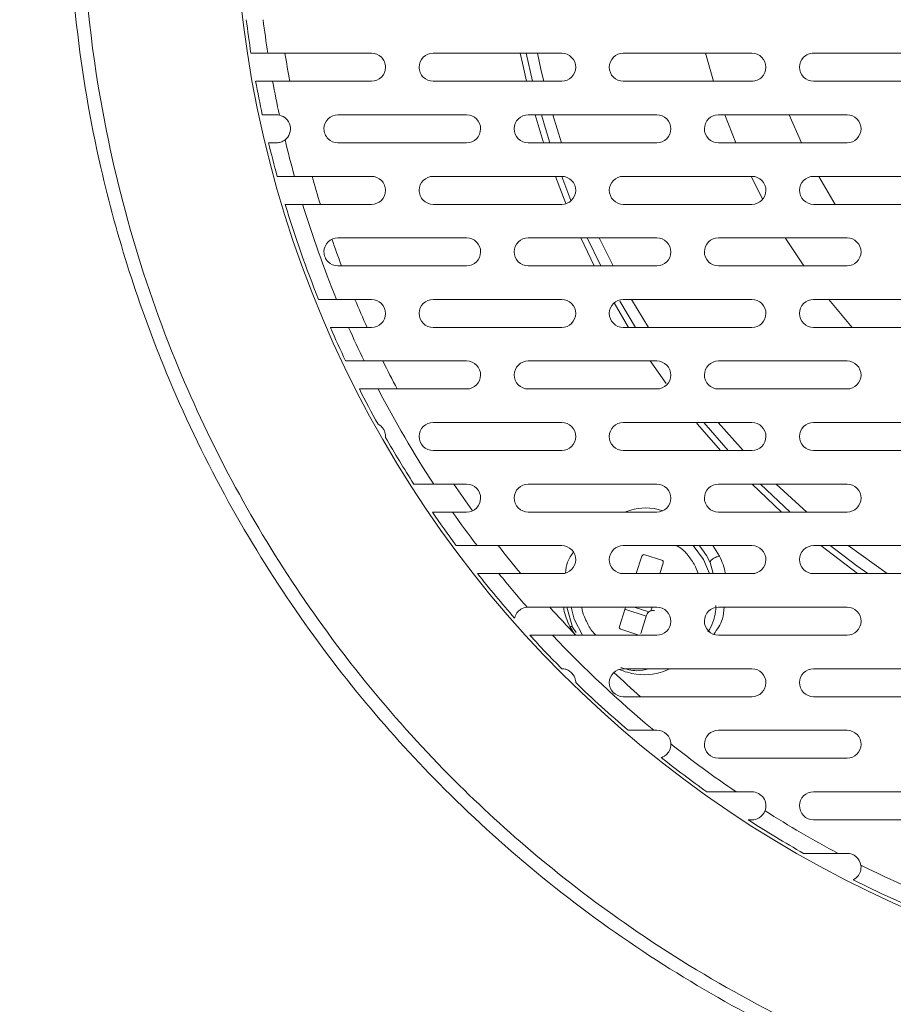
# Model space of a CAD drawing. Units: millimetres. Extents: x 69 to 1126, y 56 to 792.
# Drawn here: x 330 to 350, y 453 to 475 of the extents above; entities that cross this region are included whole.
import ezdxf

# ---------------------------------------------------------------- set-up
doc = ezdxf.new("R2010")
doc.units = ezdxf.units.MM
doc.layers.add('标注层', color=1, linetype='Continuous', lineweight=15)
doc.styles.add('SLDTEXTSTYLE0', font='TXT', dxfattribs={"width": 0.7})
doc.dimstyles.new('SLDDIMSTYLE1', dxfattribs={"dimtxt": 10.914062, "dimasz": 9.438184, "dimexe": 0, "dimexo": 0.0625, "dimgap": 2.728516, "dimtad": 2, "dimlfac": 2, "dimrnd": 1e-09, "dimzin": 12, "dimdsep": 46, "dimtxsty": 'SLDTEXTSTYLE0', "dimsah": 1, "dimcen": 0.09, "dimadec": 0, "dimazin": 3, "dimtfac": 1, "dimtofl": 0, "dimtmove": 0, "dimatfit": 3, "dimfxl": 0, "dimfrac": 2, "dimtolj": 1, "dimtzin": 12, "dimarcsym": 0})

# ---------------------------------------------------------------- blocks, each defined once
blk = doc.blocks.new('_D_1')
at = {"layer": '标注层'}
for p, q in [((353.044, 506.494), (305.035, 506.494)), ((307.035, 297.355), (307.035, 506.494)), ((280.048, 428.952), (280.048, 430.54)), ((280.048, 430.54), (292.748, 430.54)), ((292.748, 430.54), (292.748, 428.952)), ((280.048, 393.234), (280.048, 391.646)), ((292.748, 391.646), (292.748, 393.234)), ((280.048, 391.646), (292.748, 391.646)), ((356.546, 297.355), (305.035, 297.355))]:
    blk.add_line(p, q, dxfattribs=at)
for points in [[(307.035, 506.494), (305.583, 497.056), (308.487, 497.056)], [(307.035, 297.355), (308.487, 306.793), (305.583, 306.793)]]:
    blk.add_solid(points, dxfattribs=at)
at = {"layer": '标注层', "char_height": 9.525, "attachment_point": 1, "rotation": 90, "style": 'SLDTEXTSTYLE0'}
for s, insert in [('418.28', (294.757, 392.043)), ('16.47', (280.47, 395.218))]:
    blk.add_mtext(s, dxfattribs=dict(at, insert=insert))

msp = doc.modelspace()

# ---------------------------------------------------------------- linework, layer by layer
at = {"color": 7, "linetype": 'Continuous', "lineweight": 15}
for p, q in [((338.3195, 473.9351), (336.0026, 473.9351)), ((342.5695, 473.9351), (339.6945, 473.9351)), ((346.8195, 473.9351), (343.9445, 473.9351)), ((345.9587, 473.3101), (345.7795, 473.9351)), ((351.0695, 473.9351), (348.1945, 473.9351)), ((336.1091, 473.3101), (338.3195, 473.3101)), ((339.6945, 473.3101), (342.5695, 473.3101)), ((343.9445, 473.3101), (346.8195, 473.3101)), ((348.1945, 473.3101), (351.0695, 473.3101)), ((340.4445, 472.5601), (337.5695, 472.5601)), ((344.6945, 472.5601), (341.8195, 472.5601)), ((348.9445, 472.5601), (346.0695, 472.5601)), ((346.4603, 471.9351), (346.2134, 472.5601)), ((347.654, 472.5601), (347.9297, 471.9351)), ((337.5695, 471.9351), (340.4445, 471.9351)), ((341.8195, 471.9351), (344.6945, 471.9351)), ((346.0695, 471.9351), (348.9445, 471.9351)), ((338.3195, 471.1851), (336.5981, 471.1851)), ((342.5695, 471.1851), (339.6945, 471.1851)), ((342.6623, 470.5764), (342.4263, 471.1851)), ((346.8195, 471.1851), (343.9445, 471.1851)), ((351.0695, 471.1851), (348.1945, 471.1851)), ((348.3121, 471.1851), (348.6774, 470.5601)), ((347.0585, 470.6812), (346.8096, 471.1672)), ((336.7804, 470.5601), (338.3195, 470.5601)), ((339.6945, 470.5601), (342.5695, 470.5601)), ((343.9445, 470.5601), (346.8195, 470.5601)), ((348.1945, 470.5601), (351.0695, 470.5601)), ((340.4445, 469.8101), (337.5695, 469.8101)), ((344.6945, 469.8101), (341.8195, 469.8101)), ((343.2958, 469.1851), (342.9944, 469.8101)), ((348.9445, 469.8101), (346.0695, 469.8101)), ((347.9762, 469.1851), (347.5633, 469.8101)), ((337.5695, 469.1851), (340.4445, 469.1851)), ((341.8195, 469.1851), (344.6945, 469.1851)), ((346.0695, 469.1851), (348.9445, 469.1851)), ((338.3195, 468.4351), (337.5394, 468.4351)), ((342.5695, 468.4351), (339.6945, 468.4351)), ((344.063, 467.8101), (343.7376, 468.361)), ((346.8195, 468.4351), (343.9445, 468.4351)), ((351.0695, 468.4351), (348.1945, 468.4351)), ((349.0597, 467.8101), (348.5347, 468.4351)), ((337.8058, 467.8101), (338.3195, 467.8101)), ((339.6945, 467.8101), (342.5695, 467.8101)), ((343.9445, 467.8101), (346.8195, 467.8101)), ((348.1945, 467.8101), (351.0695, 467.8101)), ((340.4445, 467.0601), (338.153, 467.0601)), ((344.6945, 467.0601), (341.8195, 467.0601)), ((344.9037, 466.555), (344.5478, 467.0601)), ((348.9445, 467.0601), (346.0695, 467.0601)), ((338.4662, 466.4351), (340.4445, 466.4351)), ((341.8195, 466.4351), (344.6945, 466.4351)), ((346.0695, 466.4351), (348.9445, 466.4351)), ((342.5695, 465.6851), (339.6945, 465.6851)), ((346.8195, 465.6851), (343.9445, 465.6851)), ((351.0695, 465.6851), (348.1945, 465.6851)), ((339.6945, 465.0601), (342.5695, 465.0601)), ((343.9445, 465.0601), (346.8195, 465.0601)), ((348.1945, 465.0601), (351.0695, 465.0601)), ((340.4445, 464.3101), (339.7084, 464.3101)), ((344.6945, 464.3101), (341.8195, 464.3101)), ((348.9445, 464.3101), (346.0695, 464.3101)), ((347.4802, 463.6851), (346.8244, 464.3101)), ((340.131, 463.6851), (340.4445, 463.6851)), ((341.8195, 463.6851), (344.6945, 463.6851)), ((346.0695, 463.6851), (348.9445, 463.6851)), ((342.5695, 462.9351), (340.6764, 462.9351)), ((346.8195, 462.9351), (343.9445, 462.9351)), ((351.0695, 462.9351), (348.1945, 462.9351)), ((349.1807, 462.3101), (348.3578, 462.9351)), ((344.236, 462.3101), (344.3609, 462.6997)), ((344.4238, 462.732), (344.8047, 462.6099)), ((344.8371, 462.547), (344.7611, 462.3101)), ((345.8861, 462.5598), (345.9538, 462.3101)), ((341.1652, 462.3101), (342.5695, 462.3101)), ((343.9445, 462.3101), (346.8195, 462.3101)), ((348.1945, 462.3101), (351.0695, 462.3101)), ((344.6945, 461.5601), (341.8195, 461.5601)), ((342.8077, 461.1165), (342.6858, 461.5601)), ((343.8571, 461.1285), (343.9869, 461.5332)), ((344.4572, 461.3625), (343.9811, 461.5151)), ((343.9929, 461.5601), (343.9869, 461.5332)), ((348.9445, 461.5601), (346.0695, 461.5601)), ((344.463, 461.3805), (344.3333, 460.9758)), ((342.8888, 460.9919), (342.8077, 461.1165)), ((344.2704, 460.9434), (343.8895, 461.0656)), ((342.3642, 460.9351), (344.6945, 460.9351)), ((346.0695, 460.9351), (348.9445, 460.9351)), ((346.8195, 460.1851), (343.9445, 460.1851)), ((351.0695, 460.1851), (348.1945, 460.1851)), ((343.9445, 459.5601), (346.8195, 459.5601)), ((348.1945, 459.5601), (351.0695, 459.5601)), ((344.6945, 458.8101), (344.6307, 458.8101)), ((348.9445, 458.8101), (346.0695, 458.8101)), ((346.0695, 458.1851), (348.9445, 458.1851)), ((346.8195, 457.4351), (346.4652, 457.4351)), ((351.0695, 457.4351), (348.1945, 457.4351)), ((348.1945, 456.8101), (351.0695, 456.8101)), ((348.9445, 456.0601), (348.7477, 456.0601))]:
    msp.add_line(p, q, dxfattribs=at)
at = {"color": 8, "linetype": 'Continuous', "lineweight": 15}
for p, q in [((341.9176, 473.3101), (341.7775, 473.9351)), ((342.3691, 472.5601), (342.5623, 471.9351)), ((342.7744, 470.6494), (342.5684, 471.1795)), ((343.443, 469.1851), (343.1391, 469.8101)), ((343.4082, 469.8101), (343.717, 469.1851)), ((344.2173, 467.8101), (343.867, 468.3991)), ((344.1274, 468.4351), (344.5048, 467.8101)), ((346.2908, 465.0601), (345.7476, 465.6851)), ((346.0661, 465.6851), (346.622, 465.0601)), ((347.6764, 463.6851), (347.0109, 464.3101)), ((347.3605, 464.3101), (348.045, 463.6851)), ((346.0943, 462.7004), (345.9492, 462.9351)), ((348.9664, 462.9351), (349.8373, 462.3101)), ((344.1881, 461.5601), (344.5162, 461.4549)), ((344.5602, 461.4776), (344.5866, 461.5601)), ((342.7484, 461.1255), (342.8663, 460.9351))]:
    msp.add_line(p, q, dxfattribs=at)
at = {"color": 7, "linetype": 'Continuous', "lineweight": 15, "flags": 128}
for points in [[(341.7825, 473.3101), (341.69, 473.7144), (341.6434, 473.9351)], [(342.1679, 471.9351), (342.1578, 471.9669), (341.9789, 472.5601)], [(346.1139, 465.0601), (345.6051, 465.6512), (345.5772, 465.6851)], [(345.8705, 462.3101), (345.7341, 462.6253), (345.5046, 462.9351)], [(342.7764, 461.5601), (342.8494, 461.2892), (343.032, 460.9351)]]:
    msp.add_lwpolyline(points, dxfattribs=at)
at = {"color": 8, "linetype": 'Continuous', "lineweight": 15, "flags": 128}
for points in [[(342.0265, 473.9351), (342.1128, 473.5436), (342.1685, 473.3101)], [(342.3059, 471.9351), (342.2048, 472.2571), (342.1154, 472.5601)], [(349.4076, 462.3101), (349.1599, 462.4872), (348.5687, 462.9351)]]:
    msp.add_lwpolyline(points, dxfattribs=at)
at = {"color": 7, "linetype": 'Continuous', "lineweight": 15}
msp.add_circle((360.2571, 477.7476), 25, dxfattribs=at)
for centre, radius, start, end in [((360.257, 477.7476), 24.925, 187.05769, 188.79844), ((360.257, 477.7476), 24.5522, 187.1654, 188.93311), ((360.257, 477.7476), 24.175, 189.07367, 190.57704), ((360.257, 477.7476), 24.925, 190.25527, 192.01246), ((360.257, 477.7476), 24.5522, 190.41271, 192.21451), ((360.257, 477.7476), 24.925, 193.48552, 195.26536), ((360.257, 477.7476), 24.5522, 193.53549, 195.50292), ((360.257, 477.7476), 24.175, 195.75105, 197.29618), ((360.257, 477.7476), 24.925, 196.7601, 201.9391), ((360.257, 477.7476), 24.5522, 197.02227, 202.28994), ((360.257, 477.7476), 24.175, 199.24636, 200.7437), ((360.257, 477.7476), 24.175, 202.6569, 204.27176), ((360.257, 477.7476), 24.925, 203.49669, 205.39056), ((360.257, 477.7476), 24.5522, 203.87544, 205.80418), ((360.257, 477.7476), 24.175, 206.23724, 207.9008), ((360.257, 477.7476), 24.925, 206.99171, 209.03863), ((360.257, 477.7476), 24.5522, 207.43569, 213.18218), ((360.257, 477.7476), 24.925, 209.81629, 212.62357), ((360.257, 477.7476), 24.175, 213.76879, 215.48925), ((360.257, 477.7476), 24.925, 214.34624, 216.46152), ((360.257, 477.7476), 24.5522, 214.94284, 217.10705), ((360.257, 477.7476), 24.175, 217.78642, 219.68549), ((344.4085, 462.6844), 0.05, 72.22185, 162.22185), ((344.7894, 462.5623), 0.05, 342.22185, 72.22185), ((360.257, 477.7476), 24.925, 218.26927, 221.24057), ((360.257, 477.7476), 24.5522, 218.95885, 221.2496), ((360.257, 477.7476), 24.175, 222.03594, 224.06307), ((344.6059, 461.3347), 0.15, 72.22185, 162.22185), ((343.9047, 461.1132), 0.05, 162.22185, 252.22185), ((360.257, 477.7476), 24.5522, 223.21714, 230.47216), ((360.257, 477.7476), 24.175, 226.87882, 228.79234), ((360.257, 477.7476), 24.5522, 231.60132, 235.82426), ((360.257, 477.7476), 24.925, 231.64962, 234.5819), ((360.257, 477.7476), 24.5522, 237.62803, 242.04568), ((360.257, 477.7476), 24.925, 237.14223, 240.47146), ((360.257, 477.7476), 24.5522, 243.37161, 250.82479), ((360.257, 477.7476), 24.925, 243.36542, 247.70998)]:
    msp.add_arc(centre, radius, start, end, dxfattribs=at)
for points, knots in [([(360.2621, 449.0851), (358.4745, 449.0849), (354.8345, 449.4249), (349.4828, 450.9835), (344.3743, 453.6406), (340.6634, 456.6579), (338.1296, 459.4345), (336.4714, 461.6325), (334.9666, 464.097), (333.4266, 467.3233), (331.9736, 471.8723), (331.3729, 477.1802), (331.7728, 482.1263), (332.619, 485.7931), (333.6986, 488.824), (334.9585, 491.4676), (336.4625, 493.9339), (338.1202, 496.1336), (340.377, 498.609), (343.4082, 501.1858), (347.3551, 503.5675), (351.5523, 505.2651), (355.8807, 506.2722), (359.7442, 506.5652), (363.0667, 506.4025), (365.8563, 505.9902), (368.6016, 505.3036), (372.1161, 504.0463), (376.2923, 501.8232), (380.6065, 498.2919), (384.2396, 493.9041), (386.7734, 489.2108), (388.5318, 483.7499), (389.1402, 478.4941), (388.7507, 473.5443), (387.9235, 469.8744), (386.7257, 466.4873), (385.1212, 463.2653), (383.0061, 460.1531), (380.1244, 456.8915), (376.284, 453.7509), (372.1092, 451.5304), (368.5996, 450.275), (365.854, 449.5887), (363.0671, 449.1769), (361.196, 449.0852), (360.2621, 449.0851)], [0, 0, 0, 0, 0.0297134, 0.0604339, 0.0921671, 0.1249185, 0.1394339, 0.1546944, 0.1707004, 0.1874525, 0.2141506, 0.2499114, 0.27567, 0.2965151, 0.3124391, 0.3291987, 0.3452122, 0.3604792, 0.3749994, 0.4009266, 0.426393, 0.4513994, 0.4759468, 0.5000365, 0.5155922, 0.5312033, 0.5468701, 0.562593, 0.5932217, 0.625081, 0.65478, 0.6875661, 0.7132596, 0.7500296, 0.7748702, 0.7957053, 0.8125341, 0.8346349, 0.8554664, 0.8750297, 0.9069481, 0.9374707, 0.9532116, 0.9688796, 0.9844755, 1, 1, 1, 1]), ([(360.262, 449.3753), (361.2698, 449.3753), (364.9801, 449.5731), (369.59, 450.7486), (373.756, 452.7325), (376.1761, 454.198), (378.3811, 455.85), (381.095, 458.3186), (384.0353, 461.9007), (386.6746, 466.8383), (388.303, 472.1957), (388.7637, 476.8441), (388.5845, 480.5573), (388.2706, 482.6691), (387.8834, 484.486), (387.5051, 485.9146), (387.0027, 487.4189), (385.9901, 490.0176), (384.0492, 493.6573), (380.9242, 497.4684), (376.7453, 501.1637), (371.7154, 504.0949), (365.6726, 505.8696), (360.2731, 506.3527), (354.8596, 505.8736), (350.3587, 504.5539), (346.825, 502.879), (344.4282, 501.4397), (342.1853, 499.7724), (340.1147, 497.8953), (338.239, 495.8241), (336.5795, 493.5773), (335.1449, 491.1811), (333.5565, 487.8178), (332.2034, 483.3454), (331.6903, 478.0964), (332.1434, 472.5283), (333.6833, 467.1249), (336.4797, 461.8981), (339.9056, 457.7263), (344.1921, 454.1304), (349.2656, 451.3464), (354.4203, 449.8339), (358.1236, 449.4154), (359.8127, 449.3753), (360.262, 449.3753)], [0, 0, 0, 0, 0.0169431, 0.0623903, 0.0786331, 0.0944665, 0.1098916, 0.1249093, 0.1561212, 0.1873431, 0.2185772, 0.2498253, 0.265471, 0.281108, 0.2857129, 0.2967554, 0.305972, 0.3124041, 0.343714, 0.3749186, 0.3947938, 0.4374018, 0.4715138, 0.4999204, 0.5280513, 0.5624369, 0.5780889, 0.593735, 0.6093826, 0.6250317, 0.6406836, 0.6563276, 0.6719748, 0.6876204, 0.7188675, 0.7501204, 0.7758656, 0.8125939, 0.8438329, 0.8750626, 0.9028436, 0.9375195, 0.9716054, 0.992447, 1, 1, 1, 1]), ([(335.6253, 473.9351), (335.6329, 473.9351), (335.6741, 473.9351), (335.8092, 473.9351), (335.9022, 473.9351), (336.0026, 473.9351)], [0, 0, 0, 0, 0.5, 0.5, 1, 1, 1, 1]), ([(338.3195, 473.3101), (338.401, 473.3101), (338.4805, 473.3428), (338.5965, 473.4566), (338.6315, 473.5383), (338.6322, 473.662), (338.6241, 473.7037), (338.5925, 473.7801), (338.5692, 473.815), (338.4812, 473.9026), (338.401, 473.9351), (338.3195, 473.9351)], [0, 0, 0, 0, 0.25, 0.25, 0.5, 0.5, 0.625, 0.625, 0.75, 0.75, 1, 1, 1, 1]), ([(339.6945, 473.9351), (339.6128, 473.9351), (339.5332, 473.9023), (339.4174, 473.7883), (339.3825, 473.7067), (339.3818, 473.5832), (339.3899, 473.5416), (339.4214, 473.4652), (339.4447, 473.4304), (339.5326, 473.3428), (339.6128, 473.3101), (339.6945, 473.3101)], [0, 0, 0, 0, 0.25, 0.25, 0.5, 0.5, 0.625, 0.625, 0.75, 0.75, 1, 1, 1, 1]), ([(342.5695, 473.3101), (342.6514, 473.3101), (342.7313, 473.3432), (342.847, 473.4575), (342.8816, 473.539), (342.8824, 473.7032), (342.8488, 473.7854), (342.7317, 473.9022), (342.6514, 473.9351), (342.5695, 473.9351)], [0, 0, 0, 0, 0.25, 0.25, 0.5, 0.5, 0.75, 0.75, 1, 1, 1, 1]), ([(343.9445, 473.9351), (343.8625, 473.9351), (343.7825, 473.9019), (343.6669, 473.7876), (343.6324, 473.706), (343.6316, 473.5421), (343.6652, 473.46), (343.7822, 473.3431), (343.8625, 473.3101), (343.9445, 473.3101)], [0, 0, 0, 0, 0.25, 0.25, 0.5, 0.5, 0.75, 0.75, 1, 1, 1, 1]), ([(346.8195, 473.3101), (346.8606, 473.3101), (346.9009, 473.3182), (346.9763, 473.3492), (347.0108, 473.3722), (347.0974, 473.4581), (347.1317, 473.5396), (347.1323, 473.7032), (347.0989, 473.7851), (346.9821, 473.902), (346.9017, 473.9351), (346.8195, 473.9351)], [0, 0, 0, 0, 0.125, 0.125, 0.25, 0.25, 0.5, 0.5, 0.75, 0.75, 1, 1, 1, 1]), ([(348.1945, 473.9351), (348.1534, 473.9351), (348.113, 473.9271), (348.0376, 473.896), (348.0031, 473.8729), (347.9165, 473.7869), (347.8823, 473.7054), (347.8817, 473.542), (347.915, 473.4602), (348.0318, 473.3433), (348.1122, 473.3101), (348.1945, 473.3101)], [0, 0, 0, 0, 0.125, 0.125, 0.25, 0.25, 0.5, 0.5, 0.75, 0.75, 1, 1, 1, 1]), ([(336.1091, 473.3101), (336.008, 473.3101), (335.9153, 473.3101), (335.779, 473.3101), (335.7379, 473.3101), (335.7302, 473.3101)], [0, 0, 0, 0, 0.5, 0.5, 1, 1, 1, 1]), ([(335.8778, 472.5601), (335.8847, 472.5601), (335.9188, 472.5601), (336.0311, 472.5601), (336.1083, 472.5601), (336.1945, 472.5601)], [0, 0, 0, 0, 0.5, 0.5, 1, 1, 1, 1]), ([(336.3867, 472.0012), (336.4329, 472.0373), (336.4684, 472.0861), (336.5084, 472.1967), (336.5124, 472.2591), (336.486, 472.375), (336.4557, 472.4291), (336.371, 472.5123), (336.3178, 472.5407), (336.2606, 472.5531)], [0, 0, 0, 0, 0.25, 0.25, 0.5, 0.5, 0.75, 0.75, 1, 1, 1, 1]), ([(337.5695, 472.5601), (337.488, 472.5601), (337.4087, 472.5276), (337.2928, 472.414), (337.2577, 472.3326), (337.2567, 472.2089), (337.2647, 472.1671), (337.2962, 472.0905), (337.3196, 472.0554), (337.4077, 471.9677), (337.488, 471.9351), (337.5695, 471.9351)], [0, 0, 0, 0, 0.25, 0.25, 0.5, 0.5, 0.625, 0.625, 0.75, 0.75, 1, 1, 1, 1]), ([(340.4445, 471.9351), (340.5262, 471.9351), (340.6059, 471.968), (340.7216, 472.0818), (340.7564, 472.1633), (340.7576, 472.3276), (340.7239, 472.4103), (340.6067, 472.5273), (340.5263, 472.5601), (340.4445, 472.5601)], [0, 0, 0, 0, 0.25, 0.25, 0.5, 0.5, 0.75, 0.75, 1, 1, 1, 1]), ([(341.8195, 472.5601), (341.7376, 472.5601), (341.6579, 472.5271), (341.5423, 472.4131), (341.5075, 472.3317), (341.5065, 472.1676), (341.5401, 472.0851), (341.6572, 471.9681), (341.7376, 471.9351), (341.8195, 471.9351)], [0, 0, 0, 0, 0.25, 0.25, 0.5, 0.5, 0.75, 0.75, 1, 1, 1, 1]), ([(344.6945, 471.9351), (344.7766, 471.9351), (344.8566, 471.9684), (344.9721, 472.0827), (345.0065, 472.164), (345.0074, 472.3278), (344.974, 472.41), (344.8571, 472.527), (344.7766, 472.5601), (344.6945, 472.5601)], [0, 0, 0, 0, 0.25, 0.25, 0.5, 0.5, 0.75, 0.75, 1, 1, 1, 1]), ([(346.0695, 472.5601), (345.9873, 472.5601), (345.9072, 472.5268), (345.7918, 472.4124), (345.7574, 472.331), (345.7566, 472.1674), (345.7899, 472.0853), (345.9068, 471.9683), (345.9873, 471.9351), (346.0695, 471.9351)], [0, 0, 0, 0, 0.25, 0.25, 0.5, 0.5, 0.75, 0.75, 1, 1, 1, 1]), ([(348.9445, 471.9351), (349.0268, 471.9351), (349.1072, 471.9687), (349.2225, 472.0833), (349.2567, 472.1647), (349.2573, 472.328), (349.2241, 472.4098), (349.1074, 472.5268), (349.0269, 472.5601), (348.9445, 472.5601)], [0, 0, 0, 0, 0.25, 0.25, 0.5, 0.5, 0.75, 0.75, 1, 1, 1, 1]), ([(336.1945, 471.9351), (336.1443, 471.9351), (336.1026, 471.9351), (336.0424, 471.9351), (336.0241, 471.9351), (336.0192, 471.9351)], [0, 0, 0, 0, 0.5, 0.5, 1, 1, 1, 1]), ([(336.3867, 472.0012), (336.3565, 471.9776), (336.3231, 471.9607), (336.2569, 471.9395), (336.2242, 471.9351), (336.1945, 471.9351)], [0, 0, 0, 0, 0.5, 0.5, 1, 1, 1, 1]), ([(336.2114, 471.1851), (336.2154, 471.1851), (336.228, 471.1851), (336.2694, 471.1851), (336.2976, 471.1851), (336.4017, 471.1851), (336.4962, 471.1851), (336.5981, 471.1851)], [0, 0, 0, 0, 0.25, 0.25, 0.5, 0.5, 1, 1, 1, 1]), ([(338.3195, 470.5601), (338.4011, 470.5601), (338.4804, 470.5928), (338.5961, 470.7061), (338.6312, 470.7874), (338.6324, 470.9109), (338.6244, 470.9527), (338.593, 471.0293), (338.5697, 471.0644), (338.4817, 471.1523), (338.4011, 471.1851), (338.3195, 471.1851)], [0, 0, 0, 0, 0.25, 0.25, 0.5, 0.5, 0.625, 0.625, 0.75, 0.75, 1, 1, 1, 1]), ([(339.6945, 471.1851), (339.6128, 471.1851), (339.5333, 471.1523), (339.4177, 471.0388), (339.3827, 470.9576), (339.3816, 470.8343), (339.3896, 470.7925), (339.4209, 470.716), (339.4442, 470.6809), (339.5322, 470.593), (339.6128, 470.5601), (339.6945, 470.5601)], [0, 0, 0, 0, 0.25, 0.25, 0.5, 0.5, 0.625, 0.625, 0.75, 0.75, 1, 1, 1, 1]), ([(342.5695, 470.5601), (342.6515, 470.5601), (342.7312, 470.5932), (342.8467, 470.7071), (342.8814, 470.7883), (342.8826, 470.9522), (342.8492, 471.0348), (342.7321, 471.152), (342.6515, 471.1851), (342.5695, 471.1851)], [0, 0, 0, 0, 0.25, 0.25, 0.5, 0.5, 0.75, 0.75, 1, 1, 1, 1]), ([(343.9445, 471.1851), (343.8624, 471.1851), (343.7825, 471.1519), (343.6671, 471.0379), (343.6326, 470.9567), (343.6314, 470.7929), (343.6648, 470.7105), (343.7818, 470.5933), (343.8624, 470.5601), (343.9445, 470.5601)], [0, 0, 0, 0, 0.25, 0.25, 0.5, 0.5, 0.75, 0.75, 1, 1, 1, 1]), ([(346.8195, 470.5601), (346.9018, 470.5601), (346.9819, 470.5936), (347.0972, 470.7079), (347.1315, 470.7891), (347.1325, 470.9525), (347.0992, 471.0346), (346.9824, 471.1518), (346.9018, 471.1851), (346.8195, 471.1851)], [0, 0, 0, 0, 0.25, 0.25, 0.5, 0.5, 0.75, 0.75, 1, 1, 1, 1]), ([(348.1945, 471.1851), (348.1121, 471.1851), (348.0319, 471.1516), (347.9167, 471.0371), (347.8824, 470.9559), (347.8816, 470.7926), (347.9147, 470.7107), (348.0315, 470.5935), (348.1121, 470.5601), (348.1945, 470.5601)], [0, 0, 0, 0, 0.25, 0.25, 0.5, 0.5, 0.75, 0.75, 1, 1, 1, 1]), ([(336.7804, 470.5601), (336.6782, 470.5601), (336.5838, 470.5601), (336.4426, 470.5601), (336.3987, 470.5601), (336.3908, 470.5601)], [0, 0, 0, 0, 0.5, 0.5, 1, 1, 1, 1]), ([(337.5695, 469.8101), (337.4879, 469.8101), (337.4088, 469.7776), (337.2932, 469.6645), (337.258, 469.5835), (337.2565, 469.46), (337.2645, 469.4181), (337.2957, 469.3414), (337.3191, 469.3061), (337.4072, 469.218), (337.4879, 469.1851), (337.5695, 469.1851)], [0, 0, 0, 0, 0.25, 0.25, 0.5, 0.5, 0.625, 0.625, 0.75, 0.75, 1, 1, 1, 1]), ([(340.4445, 469.1851), (340.5263, 469.1851), (340.6058, 469.218), (340.7212, 469.3314), (340.7562, 469.4125), (340.7578, 469.5766), (340.7243, 469.6596), (340.6072, 469.7771), (340.5263, 469.8101), (340.4445, 469.8101)], [0, 0, 0, 0, 0.25, 0.25, 0.5, 0.5, 0.75, 0.75, 1, 1, 1, 1]), ([(341.8195, 469.8101), (341.7375, 469.8101), (341.6579, 469.7771), (341.5426, 469.6635), (341.5078, 469.5825), (341.5063, 469.4185), (341.5396, 469.3357), (341.6567, 469.2183), (341.7375, 469.1851), (341.8195, 469.1851)], [0, 0, 0, 0, 0.25, 0.25, 0.5, 0.5, 0.75, 0.75, 1, 1, 1, 1]), ([(344.6945, 469.1851), (344.7767, 469.1851), (344.8566, 469.2184), (344.9718, 469.3324), (345.0064, 469.4134), (345.0076, 469.577), (344.9744, 469.6594), (344.8575, 469.7768), (344.7767, 469.8101), (344.6945, 469.8101)], [0, 0, 0, 0, 0.25, 0.25, 0.5, 0.5, 0.75, 0.75, 1, 1, 1, 1]), ([(346.0695, 469.8101), (345.9872, 469.8101), (345.9072, 469.7767), (345.792, 469.6626), (345.7576, 469.5815), (345.7564, 469.4182), (345.7896, 469.3359), (345.9064, 469.2185), (345.9872, 469.1851), (346.0695, 469.1851)], [0, 0, 0, 0, 0.25, 0.25, 0.5, 0.5, 0.75, 0.75, 1, 1, 1, 1]), ([(348.9445, 469.1851), (349.0269, 469.1851), (349.1072, 469.2187), (349.2223, 469.3331), (349.2565, 469.4143), (349.2575, 469.5774), (349.2244, 469.6594), (349.1077, 469.7767), (349.0269, 469.8101), (348.9445, 469.8101)], [0, 0, 0, 0, 0.25, 0.25, 0.5, 0.5, 0.75, 0.75, 1, 1, 1, 1]), ([(337.137, 468.4351), (337.1412, 468.4351), (337.1547, 468.4351), (337.199, 468.4351), (337.2286, 468.4351), (337.3382, 468.4351), (337.4353, 468.4351), (337.5394, 468.4351)], [0, 0, 0, 0, 0.25, 0.25, 0.5, 0.5, 1, 1, 1, 1]), ([(338.3195, 467.8101), (338.4012, 467.8101), (338.4803, 467.8428), (338.5957, 467.9557), (338.6309, 468.0365), (338.633, 468.2009), (338.5995, 468.2843), (338.4822, 468.4021), (338.4012, 468.4351), (338.3195, 468.4351)], [0, 0, 0, 0, 0.25, 0.25, 0.5, 0.5, 0.75, 0.75, 1, 1, 1, 1]), ([(339.6945, 468.4351), (339.6127, 468.4351), (339.5334, 468.4023), (339.418, 468.2892), (339.383, 468.2084), (339.381, 468.0442), (339.4145, 467.961), (339.5317, 467.8433), (339.6127, 467.8101), (339.6945, 467.8101)], [0, 0, 0, 0, 0.25, 0.25, 0.5, 0.5, 0.75, 0.75, 1, 1, 1, 1]), ([(342.5695, 467.8101), (342.6516, 467.8101), (342.7312, 467.8432), (342.8464, 467.9568), (342.8812, 468.0376), (342.8828, 468.2013), (342.8496, 468.2842), (342.7326, 468.4018), (342.6516, 468.4351), (342.5695, 468.4351)], [0, 0, 0, 0, 0.25, 0.25, 0.5, 0.5, 0.75, 0.75, 1, 1, 1, 1]), ([(343.9445, 468.4351), (343.8623, 468.4351), (343.7826, 468.4019), (343.6674, 468.2882), (343.6328, 468.2073), (343.6312, 468.0438), (343.6644, 467.9611), (343.7813, 467.8435), (343.8623, 467.8101), (343.9445, 467.8101)], [0, 0, 0, 0, 0.25, 0.25, 0.5, 0.5, 0.75, 0.75, 1, 1, 1, 1]), ([(346.8195, 467.8101), (346.9019, 467.8101), (346.9819, 467.8436), (347.097, 467.9577), (347.1314, 468.0386), (347.1326, 468.2018), (347.0996, 468.2841), (346.9828, 468.4016), (346.9019, 468.4351), (346.8195, 468.4351)], [0, 0, 0, 0, 0.25, 0.25, 0.5, 0.5, 0.75, 0.75, 1, 1, 1, 1]), ([(348.1945, 468.4351), (348.112, 468.4351), (348.0319, 468.4015), (347.9168, 468.2873), (347.8826, 468.2063), (347.8814, 468.0433), (347.9144, 467.9612), (348.0311, 467.8437), (348.112, 467.8101), (348.1945, 467.8101)], [0, 0, 0, 0, 0.25, 0.25, 0.5, 0.5, 0.75, 0.75, 1, 1, 1, 1]), ([(337.8058, 467.8101), (337.7013, 467.8101), (337.6027, 467.8101), (337.4551, 467.8101), (337.4071, 467.8101), (337.3987, 467.8101)], [0, 0, 0, 0, 0.5, 0.5, 1, 1, 1, 1]), ([(337.7396, 467.0601), (337.7483, 467.0601), (337.7981, 467.0601), (337.9476, 467.0601), (338.0478, 467.0601), (338.153, 467.0601)], [0, 0, 0, 0, 0.5, 0.5, 1, 1, 1, 1]), ([(340.4445, 466.4351), (340.5265, 466.4351), (340.6057, 466.468), (340.721, 466.5811), (340.7559, 466.6617), (340.758, 466.8255), (340.7248, 466.9088), (340.6077, 467.0268), (340.5265, 467.0601), (340.4445, 467.0601)], [0, 0, 0, 0, 0.25, 0.25, 0.5, 0.5, 0.75, 0.75, 1, 1, 1, 1]), ([(341.8195, 467.0601), (341.7374, 467.0601), (341.658, 467.0271), (341.5428, 466.9138), (341.508, 466.8332), (341.506, 466.6695), (341.5392, 466.5864), (341.6562, 466.4685), (341.7374, 466.4351), (341.8195, 466.4351)], [0, 0, 0, 0, 0.25, 0.25, 0.5, 0.5, 0.75, 0.75, 1, 1, 1, 1]), ([(344.6945, 466.4351), (344.7768, 466.4351), (344.8566, 466.4685), (344.9716, 466.5821), (345.0062, 466.6629), (345.0078, 466.8261), (344.9748, 466.9088), (344.858, 467.0266), (344.7768, 467.0601), (344.6945, 467.0601)], [0, 0, 0, 0, 0.25, 0.25, 0.5, 0.5, 0.75, 0.75, 1, 1, 1, 1]), ([(346.0695, 467.0601), (345.9871, 467.0601), (345.9072, 467.0267), (345.7922, 466.9128), (345.7578, 466.832), (345.7563, 466.6689), (345.7892, 466.5865), (345.906, 466.4687), (345.9871, 466.4351), (346.0695, 466.4351)], [0, 0, 0, 0, 0.25, 0.25, 0.5, 0.5, 0.75, 0.75, 1, 1, 1, 1]), ([(348.9445, 466.4351), (349.0271, 466.4351), (349.1072, 466.4688), (349.2222, 466.583), (349.2564, 466.6639), (349.2576, 466.8267), (349.2247, 466.9089), (349.1081, 467.0264), (349.0271, 467.0601), (348.9445, 467.0601)], [0, 0, 0, 0, 0.25, 0.25, 0.5, 0.5, 0.75, 0.75, 1, 1, 1, 1]), ([(338.4662, 466.4351), (338.3602, 466.4351), (338.2595, 466.4351), (338.1447, 466.4351), (338.1125, 466.4351), (338.0661, 466.4351), (338.0514, 466.4351), (338.047, 466.4351)], [0, 0, 0, 0, 0.5, 0.5, 0.75, 0.75, 1, 1, 1, 1]), ([(339.6945, 465.6851), (339.6125, 465.6851), (339.5334, 465.6523), (339.4183, 465.5395), (339.3832, 465.4592), (339.3808, 465.2954), (339.4139, 465.2118), (339.5311, 465.0936), (339.6125, 465.0601), (339.6945, 465.0601)], [0, 0, 0, 0, 0.25, 0.25, 0.5, 0.5, 0.75, 0.75, 1, 1, 1, 1]), ([(342.5695, 465.0601), (342.6517, 465.0601), (342.7312, 465.0933), (342.8462, 465.2065), (342.8809, 465.287), (342.883, 465.4503), (342.85, 465.5334), (342.7331, 465.6515), (342.6517, 465.6851), (342.5695, 465.6851)], [0, 0, 0, 0, 0.25, 0.25, 0.5, 0.5, 0.75, 0.75, 1, 1, 1, 1]), ([(343.9445, 465.6851), (343.8622, 465.6851), (343.7825, 465.6518), (343.6676, 465.5384), (343.633, 465.4579), (343.6311, 465.2947), (343.664, 465.2118), (343.7808, 465.0938), (343.8622, 465.0601), (343.9445, 465.0601)], [0, 0, 0, 0, 0.25, 0.25, 0.5, 0.5, 0.75, 0.75, 1, 1, 1, 1]), ([(346.8195, 465.0601), (346.902, 465.0601), (346.982, 465.0937), (347.0969, 465.2075), (347.1312, 465.2882), (347.1328, 465.451), (347.0999, 465.5335), (346.9833, 465.6514), (346.902, 465.6851), (346.8195, 465.6851)], [0, 0, 0, 0, 0.25, 0.25, 0.5, 0.5, 0.75, 0.75, 1, 1, 1, 1]), ([(348.1945, 465.6851), (348.1119, 465.6851), (348.0318, 465.6515), (347.9169, 465.5374), (347.8827, 465.4567), (347.8813, 465.294), (347.9141, 465.2117), (348.0307, 465.0939), (348.1119, 465.0601), (348.1945, 465.0601)], [0, 0, 0, 0, 0.25, 0.25, 0.5, 0.5, 0.75, 0.75, 1, 1, 1, 1]), ([(338.4653, 465.6491), (338.4707, 465.6462), (338.4871, 465.6382), (338.5237, 465.6097), (338.5377, 465.5973), (338.5661, 465.5658), (338.5799, 465.547), (338.6029, 465.5064), (338.612, 465.4846), (338.6245, 465.4441), (338.6279, 465.4254), (338.6335, 465.379), (338.6318, 465.3606), (338.6315, 465.3544)], [0, 0, 0, 0, 0.25, 0.25, 0.375, 0.375, 0.5, 0.5, 0.625, 0.625, 0.75, 0.75, 1, 1, 1, 1]), ([(339.2644, 464.3101), (339.2692, 464.3101), (339.2859, 464.3101), (339.337, 464.3101), (339.3717, 464.3101), (339.4939, 464.3101), (339.5985, 464.3101), (339.7084, 464.3101)], [0, 0, 0, 0, 0.25, 0.25, 0.5, 0.5, 1, 1, 1, 1]), ([(340.4445, 463.6851), (340.5266, 463.6851), (340.6058, 463.7181), (340.7207, 463.8308), (340.7557, 463.9109), (340.7582, 464.0744), (340.7253, 464.158), (340.6083, 464.2765), (340.5266, 464.3101), (340.4445, 464.3101)], [0, 0, 0, 0, 0.25, 0.25, 0.5, 0.5, 0.75, 0.75, 1, 1, 1, 1]), ([(341.8195, 464.3101), (341.7373, 464.3101), (341.6579, 464.277), (341.543, 464.1641), (341.5082, 464.0838), (341.5058, 463.9206), (341.5387, 463.8372), (341.6556, 463.7188), (341.7373, 463.6851), (341.8195, 463.6851)], [0, 0, 0, 0, 0.25, 0.25, 0.5, 0.5, 0.75, 0.75, 1, 1, 1, 1]), ([(344.6945, 463.6851), (344.7769, 463.6851), (344.8566, 463.7186), (344.9715, 463.8319), (345.006, 463.9123), (345.008, 464.0752), (344.9752, 464.1581), (344.8585, 464.2763), (344.777, 464.3101), (344.6945, 464.3101)], [0, 0, 0, 0, 0.25, 0.25, 0.5, 0.5, 0.75, 0.75, 1, 1, 1, 1]), ([(346.0695, 464.3101), (345.9869, 464.3101), (345.9071, 464.2766), (345.7923, 464.163), (345.7579, 464.0825), (345.7561, 463.9198), (345.7888, 463.8371), (345.9054, 463.719), (345.9869, 463.6851), (346.0695, 463.6851)], [0, 0, 0, 0, 0.25, 0.25, 0.5, 0.5, 0.75, 0.75, 1, 1, 1, 1]), ([(348.9445, 463.6851), (349.0272, 463.6851), (349.1074, 463.7189), (349.2221, 463.833), (349.2563, 463.9136), (349.2577, 464.0761), (349.225, 464.1583), (349.1086, 464.2762), (349.0272, 464.3101), (348.9445, 464.3101)], [0, 0, 0, 0, 0.25, 0.25, 0.5, 0.5, 0.75, 0.75, 1, 1, 1, 1]), ([(340.131, 463.6851), (340.0754, 463.6851), (340.0221, 463.6851), (339.9204, 463.6851), (339.8723, 463.6851), (339.7889, 463.6851), (339.7524, 463.6851), (339.6996, 463.6851), (339.6828, 463.6851), (339.6778, 463.6851)], [0, 0, 0, 0, 0.25, 0.25, 0.5, 0.5, 0.75, 0.75, 1, 1, 1, 1]), ([(340.2109, 462.9351), (340.2161, 462.9351), (340.2342, 462.9351), (340.2895, 462.9351), (340.3263, 462.9351), (340.4125, 462.9351), (340.4612, 462.9351), (340.5652, 462.9351), (340.6197, 462.9351), (340.6764, 462.9351)], [0, 0, 0, 0, 0.25, 0.25, 0.5, 0.5, 0.75, 0.75, 1, 1, 1, 1]), ([(342.5695, 462.3101), (342.6519, 462.3101), (342.7313, 462.3434), (342.846, 462.4563), (342.8807, 462.5363), (342.8832, 462.6993), (342.8505, 462.7826), (342.7337, 462.9012), (342.6519, 462.9351), (342.5695, 462.9351)], [0, 0, 0, 0, 0.25, 0.25, 0.5, 0.5, 0.75, 0.75, 1, 1, 1, 1]), ([(343.9445, 462.9351), (343.862, 462.9351), (343.7824, 462.9017), (343.6677, 462.7886), (343.6332, 462.7084), (343.6309, 462.5456), (343.6635, 462.4626), (343.7802, 462.3441), (343.862, 462.3101), (343.9445, 462.3101)], [0, 0, 0, 0, 0.25, 0.25, 0.5, 0.5, 0.75, 0.75, 1, 1, 1, 1]), ([(345.6434, 462.9351), (345.6877, 462.8801), (345.7843, 462.7603), (345.8504, 462.6302), (345.8861, 462.5598)], [0, 0, 0, 0, 0.4592729, 1, 1, 1, 1]), ([(346.8195, 462.3101), (346.9022, 462.3101), (346.9821, 462.3438), (347.0968, 462.4574), (347.131, 462.5378), (347.1329, 462.7002), (347.1003, 462.7828), (346.9838, 462.9011), (346.9022, 462.9351), (346.8195, 462.9351)], [0, 0, 0, 0, 0.25, 0.25, 0.5, 0.5, 0.75, 0.75, 1, 1, 1, 1]), ([(348.1945, 462.9351), (348.1117, 462.9351), (348.0317, 462.9013), (347.917, 462.7875), (347.8829, 462.7071), (347.8812, 462.5447), (347.9137, 462.4623), (348.0302, 462.3442), (348.1117, 462.3101), (348.1945, 462.3101)], [0, 0, 0, 0, 0.25, 0.25, 0.5, 0.5, 0.75, 0.75, 1, 1, 1, 1]), ([(345.8861, 462.5598), (345.8845, 462.5633), (345.8832, 462.572), (345.8911, 462.5906), (345.9115, 462.614), (345.9442, 462.6397), (345.985, 462.6637), (346.0273, 462.6825), (346.0651, 462.6949), (346.0854, 462.6991), (346.0943, 462.7004)], [0, 0, 0, 0, 0.1249304, 0.2499403, 0.3749503, 0.4999602, 0.6249702, 0.7499801, 0.8749901, 1, 1, 1, 1]), ([(341.1652, 462.3101), (341.0518, 462.3101), (340.9416, 462.3101), (340.8078, 462.3101), (340.7699, 462.3101), (340.712, 462.3101), (340.6935, 462.3101), (340.6882, 462.3101)], [0, 0, 0, 0, 0.5, 0.5, 0.75, 0.75, 1, 1, 1, 1]), ([(341.5147, 461.3165), (341.5168, 461.3259), (341.5263, 461.3767), (341.5889, 461.4615), (341.6182, 461.4909), (341.6961, 461.5383), (341.7448, 461.5556), (341.7976, 461.5594)], [0, 0, 0, 0, 0.5, 0.5, 0.75, 0.75, 1, 1, 1, 1]), ([(344.6945, 460.9351), (344.7771, 460.9351), (344.8568, 460.9687), (344.9713, 461.0818), (345.0058, 461.1618), (345.0082, 461.3243), (344.9757, 461.4073), (344.8591, 461.526), (344.7772, 461.5601), (344.6945, 461.5601)], [0, 0, 0, 0, 0.25, 0.25, 0.5, 0.5, 0.75, 0.75, 1, 1, 1, 1]), ([(346.0695, 461.5601), (345.9868, 461.5601), (345.907, 461.5264), (345.7924, 461.4131), (345.7581, 461.333), (345.7559, 461.1706), (345.7884, 461.0878), (345.9049, 460.9693), (345.9867, 460.9351), (346.0695, 460.9351)], [0, 0, 0, 0, 0.25, 0.25, 0.5, 0.5, 0.75, 0.75, 1, 1, 1, 1]), ([(346.0146, 461.5942), (346.0128, 461.5521), (346.003, 461.3329), (345.9276, 461.1374), (345.8317, 461.0104), (345.8308, 461.0092)], [0, 0, 0, 0, 0.19046135, 0.9921838, 1, 1, 1, 1]), ([(348.9445, 460.9351), (349.0274, 460.9351), (349.1075, 460.9691), (349.2221, 461.0829), (349.2561, 461.1632), (349.2578, 461.3254), (349.2254, 461.4077), (349.1091, 461.5259), (349.0274, 461.5601), (348.9445, 461.5601)], [0, 0, 0, 0, 0.25, 0.25, 0.5, 0.5, 0.75, 0.75, 1, 1, 1, 1]), ([(342.7484, 461.1255), (342.7523, 461.1262), (342.7598, 461.1274), (342.7704, 461.1283), (342.78, 461.1284), (342.7884, 461.1276), (342.7955, 461.126), (342.8011, 461.1236), (342.8053, 461.1204), (342.807, 461.1178), (342.8077, 461.1165)], [0.00001225, 0.00001225, 0.00001225, 0.00001225, 0.12502219, 0.25003214, 0.37504208, 0.50005203, 0.62506197, 0.75007192, 0.87508186, 1, 1, 1, 1]), ([(342.3642, 460.9351), (342.3052, 460.9351), (342.2478, 460.9351), (342.1365, 460.9351), (342.0834, 460.9351), (341.9889, 460.9351), (341.9464, 460.9351), (341.883, 460.9351), (341.862, 460.9351), (341.856, 460.9351)], [0, 0, 0, 0, 0.25, 0.25, 0.5, 0.5, 0.75, 0.75, 1, 1, 1, 1]), ([(342.5704, 460.1851), (342.577, 460.1851), (342.6011, 460.1865), (342.6636, 460.1714), (342.6884, 460.1631), (342.7397, 460.1363), (342.7661, 460.1176), (342.8117, 460.0727), (342.831, 460.0462), (342.8585, 459.9949), (342.8672, 459.9702), (342.8829, 459.908), (342.8819, 459.8834), (342.882, 459.8769)], [0, 0, 0, 0, 0.25, 0.25, 0.375, 0.375, 0.5, 0.5, 0.625, 0.625, 0.75, 0.75, 1, 1, 1, 1]), ([(343.9445, 460.1851), (343.8618, 460.1851), (343.7823, 460.1516), (343.6679, 460.0387), (343.6334, 459.959), (343.6307, 459.7966), (343.663, 459.7134), (343.7796, 459.5944), (343.8618, 459.5601), (343.9445, 459.5601)], [0, 0, 0, 0, 0.25, 0.25, 0.5, 0.5, 0.75, 0.75, 1, 1, 1, 1]), ([(344.5143, 460.1851), (344.4258, 460.1622), (344.2375, 460.1135), (344.012, 460.1762), (343.8925, 460.2094)], [0, 0, 0, 0, 0.4699294, 1, 1, 1, 1]), ([(346.8195, 459.5601), (346.9024, 459.5601), (346.9823, 459.594), (347.0967, 459.7074), (347.1309, 459.7874), (347.1331, 459.9494), (347.1008, 460.0321), (346.9844, 460.1508), (346.9024, 460.1851), (346.8195, 460.1851)], [0, 0, 0, 0, 0.25, 0.25, 0.5, 0.5, 0.75, 0.75, 1, 1, 1, 1]), ([(348.1945, 460.1851), (348.1115, 460.1851), (348.0315, 460.1512), (347.917, 460.0375), (347.883, 459.9574), (347.881, 459.7955), (347.9133, 459.713), (348.0296, 459.5945), (348.1115, 459.5601), (348.1945, 459.5601)], [0, 0, 0, 0, 0.25, 0.25, 0.5, 0.5, 0.75, 0.75, 1, 1, 1, 1]), ([(344.0512, 458.8101), (344.0548, 458.8101), (344.0636, 458.8101), (344.0889, 458.8101), (344.1052, 458.8101), (344.1634, 458.8101), (344.2129, 458.8101), (344.3762, 458.8101), (344.5026, 458.8101), (344.6307, 458.8101)], [0, 0, 0, 0, 0.125, 0.125, 0.25, 0.25, 0.5, 0.5, 1, 1, 1, 1]), ([(345.0069, 458.5059), (345.0058, 458.5459), (344.9972, 458.5852), (344.9651, 458.659), (344.9418, 458.6929), (344.8553, 458.7774), (344.7751, 458.8101), (344.6945, 458.8101)], [0, 0, 0, 0, 0.25, 0.25, 0.5, 0.5, 1, 1, 1, 1]), ([(346.0695, 458.8101), (345.9865, 458.8101), (345.9068, 458.7763), (345.7925, 458.6631), (345.7583, 458.5834), (345.7558, 458.4215), (345.7879, 458.3386), (345.9042, 458.2197), (345.9865, 458.1851), (346.0695, 458.1851)], [0, 0, 0, 0, 0.25, 0.25, 0.5, 0.5, 0.75, 0.75, 1, 1, 1, 1]), ([(348.9445, 458.1851), (349.0276, 458.1851), (349.1078, 458.2192), (349.2221, 458.333), (349.256, 458.413), (349.258, 458.5746), (349.2258, 458.657), (349.1097, 458.7756), (349.0276, 458.8101), (348.9445, 458.8101)], [0, 0, 0, 0, 0.25, 0.25, 0.5, 0.5, 0.75, 0.75, 1, 1, 1, 1]), ([(345.0069, 458.5059), (345.0083, 458.4528), (344.9956, 458.4022), (344.9553, 458.3194), (344.9284, 458.2875), (344.8494, 458.2172), (344.8007, 458.2036), (344.7918, 458.2007)], [0, 0, 0, 0, 0.25, 0.25, 0.5, 0.5, 1, 1, 1, 1]), ([(345.812, 457.4351), (345.8164, 457.4351), (345.8272, 457.4351), (345.8587, 457.4351), (345.8788, 457.4351), (345.948, 457.4351), (346.0056, 457.4351), (346.1279, 457.4351), (346.1938, 457.4351), (346.3272, 457.4351), (346.3955, 457.4351), (346.4652, 457.4351)], [0, 0, 0, 0, 0.125, 0.125, 0.25, 0.25, 0.5, 0.5, 0.75, 0.75, 1, 1, 1, 1]), ([(347.1114, 457.0111), (347.1292, 457.0576), (347.1356, 457.1079), (347.1245, 457.2067), (347.1069, 457.2555), (347.0502, 457.3395), (347.011, 457.3748), (346.9211, 457.4225), (346.8704, 457.4351), (346.8195, 457.4351)], [0, 0, 0, 0, 0.25, 0.25, 0.5, 0.5, 0.75, 0.75, 1, 1, 1, 1]), ([(348.1945, 457.4351), (348.1113, 457.4351), (348.0312, 457.401), (347.9171, 457.2874), (347.8832, 457.2077), (347.8809, 457.0463), (347.9129, 456.9638), (348.0289, 456.8449), (348.1113, 456.8101), (348.1945, 456.8101)], [0, 0, 0, 0, 0.25, 0.25, 0.5, 0.5, 0.75, 0.75, 1, 1, 1, 1]), ([(347.1114, 457.0111), (347.0839, 456.9392), (347.033, 456.8862), (346.9269, 456.8227), (346.8714, 456.8101), (346.8195, 456.8101)], [0, 0, 0, 0, 0.5, 0.5, 1, 1, 1, 1]), ([(346.8195, 456.8101), (346.7977, 456.8101), (346.7785, 456.8101), (346.7489, 456.8101), (346.7382, 456.8101), (346.7338, 456.8101)], [0, 0, 0, 0, 0.5, 0.5, 1, 1, 1, 1]), ([(347.9725, 456.0601), (347.9783, 456.0601), (347.9935, 456.0601), (348.0361, 456.0601), (348.0624, 456.0601), (348.1509, 456.0601), (348.2197, 456.0601), (348.3642, 456.0601), (348.4395, 456.0601), (348.5918, 456.0601), (348.6692, 456.0601), (348.7477, 456.0601)], [0, 0, 0, 0, 0.125, 0.125, 0.25, 0.25, 0.5, 0.5, 0.75, 0.75, 1, 1, 1, 1]), ([(349.2526, 455.7996), (349.2406, 455.8712), (349.2032, 455.9378), (349.0909, 456.0334), (349.0182, 456.0601), (348.9445, 456.0601)], [0, 0, 0, 0, 0.5, 0.5, 1, 1, 1, 1]), ([(349.2526, 455.7996), (349.2614, 455.7476), (349.2561, 455.6962), (349.2285, 455.6094), (349.2069, 455.5742), (349.1392, 455.4933), (349.0919, 455.4719), (349.0832, 455.4676)], [0, 0, 0, 0, 0.25, 0.25, 0.5, 0.5, 1, 1, 1, 1])]:
    msp.add_open_spline(points, degree=3, knots=knots, dxfattribs=at)
for points in [[(336.1945, 472.5601), (336.2162, 472.5601), (336.2383, 472.5579), (336.2606, 472.5531)], [(341.8195, 461.5601), (341.8122, 461.5601), (341.8048, 461.5599), (341.7976, 461.5594)], [(341.856, 460.9351), (342.0889, 460.6802), (342.3271, 460.4301), (342.5704, 460.1851)], [(342.882, 459.8769), (343.2603, 459.509), (343.6503, 459.1532), (344.0512, 458.8101)]]:
    msp.add_open_spline(points, degree=3, dxfattribs=at)
at = {"color": 8, "linetype": 'Continuous', "lineweight": 15}
for points, knots in [([(344.8215, 463.7157), (344.8211, 463.7158), (344.5705, 463.7991), (344.2678, 463.7936), (344.0284, 463.7009), (343.9878, 463.6851)], [0, 0, 0, 0, 0.0012729, 0.830201, 1, 1, 1, 1]), ([(345.6184, 462.3101), (345.6003, 462.3614), (345.5513, 462.5003), (345.411, 462.6953), (345.2694, 462.8659), (345.1588, 462.9214), (345.1314, 462.9351)], [0, 0, 0, 0, 0.2004488, 0.543499, 0.8868801, 1, 1, 1, 1]), ([(342.8313, 462.7881), (342.78, 462.7196), (342.6832, 462.59), (342.6641, 462.4098), (342.6551, 462.325)], [0, 0, 0, 0, 0.5289964, 1, 1, 1, 1]), ([(346.2242, 462.3101), (346.2237, 462.3147), (346.209, 462.4411), (346.1506, 462.5732), (346.0943, 462.7004)], [0, 0, 0, 0, 0.0365116, 1, 1, 1, 1]), ([(342.6126, 461.5601), (342.6143, 461.5438), (342.6283, 461.4017), (342.692, 461.2552), (342.7484, 461.1255)], [0, 0, 0, 0, 0.1146862, 1, 1, 1, 1]), ([(343.0187, 461.5601), (343.023, 461.5309), (343.0406, 461.4098), (343.1316, 461.2127), (343.2345, 461.03), (343.3167, 460.9503), (343.3323, 460.9351)], [0, 0, 0, 0, 0.1245307, 0.5165521, 0.9081959, 1, 1, 1, 1]), ([(345.9662, 460.9559), (346.0433, 461.0628), (346.169, 461.2372), (346.1925, 461.47), (346.2016, 461.5601)], [0, 0, 0, 0, 0.6125462, 1, 1, 1, 1]), ([(343.8454, 460.168), (343.9096, 460.1454), (344.2291, 460.0333), (344.6454, 460.0367), (344.9144, 460.1544), (344.9845, 460.1851)], [0, 0, 0, 0, 0.1567378, 0.7802094, 1, 1, 1, 1])]:
    msp.add_open_spline(points, degree=3, knots=knots, dxfattribs=at)

# ---------------------------------------------------------------- dimensions: what is measured, and where the dimension line sits
at = {"layer": '标注层'}
dim = msp.add_linear_dim(base=(307.0354, 506.4942), p1=(356.5458, 297.355), p2=(353.0439, 506.4942), angle=90, dimstyle='SLDDIMSTYLE1', dxfattribs=at)
dim.commit()
dim.dimension.update_dxf_attribs({"geometry": '_D_1', "text_midpoint": (307.0354, 411.0929), "dimtype": 160})

doc.saveas('drawing.dxf')
